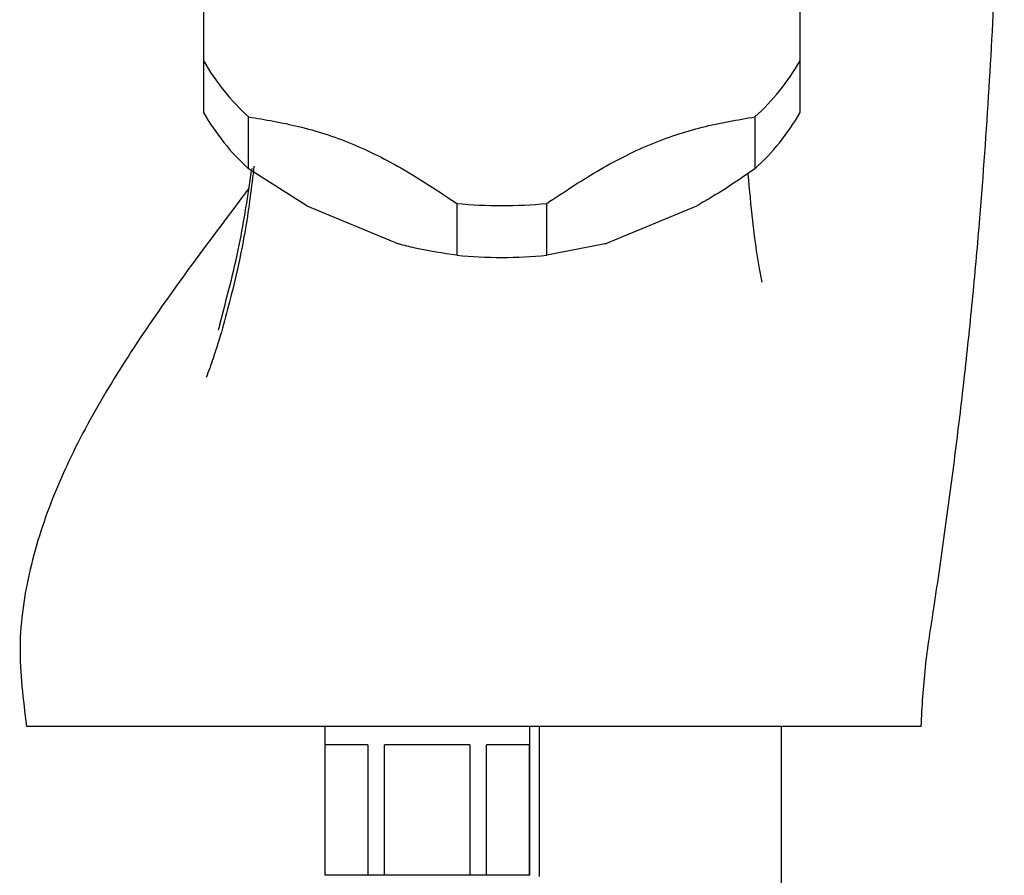
# Model space of a CAD drawing. Units: millimetres. Extents: x 3 to 1996, y 5 to 1995.
# Drawn here: x 530 to 583, y 1014 to 1059 of the extents above; entities that cross this region are included whole.
import ezdxf

# ---------------------------------------------------------------- set-up
doc = ezdxf.new("R2010")
doc.units = ezdxf.units.MM

msp = doc.modelspace()

# ---------------------------------------------------------------- linework, layer by layer
at = {"color": 7, "linetype": 'Continuous', "lineweight": 25}
for p, q in [((539.55, 1057.216), (539.55, 1054.438)), ((571.55, 1054.438), (571.55, 1057.216)), ((541.966, 1051.426), (541.966, 1054.205)), ((569.133, 1054.205), (569.133, 1051.426)), ((545.091, 1049.434), (541.966, 1051.426)), ((542.139, 1051.431), (542.126, 1051.309)), ((545.091, 1049.434), (550.009, 1047.392)), ((553.133, 1049.568), (553.133, 1046.789)), ((557.966, 1046.789), (557.966, 1049.568)), ((561.091, 1047.392), (566.009, 1049.434)), ((561.091, 1047.392), (557.966, 1046.789)), ((546.05, 1021.529), (546.05, 1013.529)), ((557.05, 1013.529), (557.05, 1021.529)), ((557.55, 1021.529), (557.55, 1013.457)), ((570.55, 996.529), (570.55, 1021.529)), ((548.365, 1020.529), (546.074, 1020.529)), ((546.074, 1013.529), (546.074, 1020.529)), ((548.365, 1020.529), (548.365, 1013.529)), ((553.841, 1020.529), (549.258, 1020.529)), ((549.258, 1013.529), (549.258, 1020.529)), ((553.841, 1020.529), (553.841, 1013.529)), ((557.025, 1020.529), (554.734, 1020.529)), ((554.734, 1013.529), (554.734, 1020.529)), ((557.025, 1020.529), (557.025, 1013.529)), ((546.074, 1013.529), (546.05, 1013.529)), ((548.365, 1013.529), (546.074, 1013.529)), ((549.258, 1013.529), (548.365, 1013.529)), ((553.841, 1013.529), (549.258, 1013.529)), ((554.734, 1013.529), (553.841, 1013.529)), ((557.025, 1013.529), (554.734, 1013.529)), ((557.05, 1013.529), (557.025, 1013.529))]:
    msp.add_line(p, q, dxfattribs=at)
for centre, radius, start, end in [((550.181, 1063.274), 12.237, 209.6735, 227.8284), ((560.918, 1063.274), 12.237, 312.1716, 330.3265), ((550.181, 1060.495), 12.237, 209.6735, 227.8284), ((560.918, 1060.495), 12.237, 312.1716, 330.3265), ((555.55, 1073.359), 23.914, 264.1996, 275.8004), ((555.55, 1070.58), 23.914, 264.1996, 275.8004)]:
    msp.add_arc(centre, radius, start, end, dxfattribs=at)
for points, knots in [([(578.05, 1021.529), (578.106, 1022.575), (578.219, 1024.663), (578.777, 1028.094), (579.347, 1032.104), (579.904, 1036.262), (580.401, 1040.435), (580.835, 1044.604), (581.29, 1049.713), (581.717, 1055.746), (582.07, 1062.696), (582.392, 1069.022), (582.474, 1073.112), (582.509, 1074.876)], [0, 0, 0, 0, 0.066405, 0.132638, 0.209879, 0.287038, 0.36376, 0.440394, 0.517316, 0.646168, 0.775052, 0.902995, 1, 1, 1, 1]), ([(539.55, 1066.491), (539.55, 1065.925), (539.55, 1064.779), (539.55, 1062.551), (539.55, 1059.928), (539.55, 1058.127), (539.55, 1057.216)], [0, 0, 0, 0, 0.267066, 0.541217, 0.767884, 1, 1, 1, 1]), ([(571.55, 1057.216), (571.55, 1058.264), (571.55, 1060.388), (571.55, 1063.044), (571.55, 1065.032), (571.55, 1066.001), (571.55, 1066.491)], [0, 0, 0, 0, 0.267066, 0.541217, 0.767884, 1, 1, 1, 1]), ([(541.966, 1054.205), (542.854, 1054.057), (544.648, 1053.759), (547.474, 1052.864), (550.355, 1051.411), (552.197, 1050.189), (553.133, 1049.568)], [0, 0, 0, 0, 0.244278, 0.493448, 0.742659, 1, 1, 1, 1]), ([(557.966, 1049.568), (558.854, 1050.157), (560.648, 1051.349), (563.474, 1052.801), (566.355, 1053.741), (568.197, 1054.049), (569.133, 1054.205)], [0, 0, 0, 0, 0.244278, 0.493448, 0.742659, 1, 1, 1, 1]), ([(542.251, 1051.562), (542.12, 1050.456), (541.841, 1048.112), (541.064, 1044.659), (540.327, 1041.973), (539.818, 1040.562), (539.693, 1040.219)], [0, 0, 0, 0, 0.293818, 0.622336, 0.908072, 1, 1, 1, 1]), ([(540.419, 1043.066), (540.796, 1044.494), (541.53, 1047.274), (541.931, 1049.989), (542.126, 1051.309)], [0, 0, 0, 0, 0.513855, 1, 1, 1, 1]), ([(569.133, 1051.426), (568.393, 1050.916), (567.368, 1050.207), (566.305, 1049.603), (566.009, 1049.434)], [0, 0, 0, 0, 0.721223, 1, 1, 1, 1]), ([(569.527, 1045.338), (569.478, 1045.583), (569.082, 1047.564), (568.917, 1049.462), (568.773, 1051.125)], [0, 0, 0, 0, 0.123652, 1, 1, 1, 1]), ([(542.01, 1050.415), (541.892, 1050.258), (540.726, 1048.699), (538.601, 1045.892), (535.814, 1041.923), (533.42, 1038.033), (531.473, 1034.067), (530.141, 1029.993), (529.506, 1025.759), (529.867, 1022.95), (530.05, 1021.529)], [0, 0, 0, 0, 0.018213, 0.181185, 0.327571, 0.469397, 0.605871, 0.737598, 0.867241, 1, 1, 1, 1]), ([(553.133, 1046.789), (552.393, 1046.892), (551.368, 1047.036), (550.305, 1047.314), (550.009, 1047.392)], [0, 0, 0, 0, 0.721223, 1, 1, 1, 1]), ([(540.358, 1042.841), (540.35, 1042.816), (540.342, 1042.792), (540.334, 1042.767), (540.334, 1042.767)], [0, 0, 0, 0, 0.999323, 1, 1, 1, 1]), ([(540.419, 1043.066), (540.401, 1043.001), (540.375, 1042.911), (540.362, 1042.857), (540.358, 1042.841)], [0, 0, 0, 0, 0.7111908, 1, 1, 1, 1]), ([(530.05, 1021.529), (530.096, 1021.529), (530.19, 1021.529), (530.997, 1021.529), (532.402, 1021.529), (534.489, 1021.529), (537.142, 1021.529), (540.249, 1021.529), (543.789, 1021.529), (547.593, 1021.529), (551.604, 1021.529), (555.641, 1021.529), (559.681, 1021.529), (563.523, 1021.529), (567.117, 1021.529), (570.309, 1021.529), (573.077, 1021.529), (575.297, 1021.529), (576.916, 1021.529), (577.883, 1021.529), (577.996, 1021.529), (578.05, 1021.529)], [0, 0, 0, 0, 0.045485, 0.091927, 0.14487, 0.199364, 0.252116, 0.306367, 0.359621, 0.41445, 0.467178, 0.521419, 0.574509, 0.629165, 0.681829, 0.736004, 0.789002, 0.843525, 0.896689, 0.951432, 1, 1, 1, 1])]:
    msp.add_open_spline(points, degree=3, knots=knots, dxfattribs=at)

doc.saveas('drawing.dxf')
